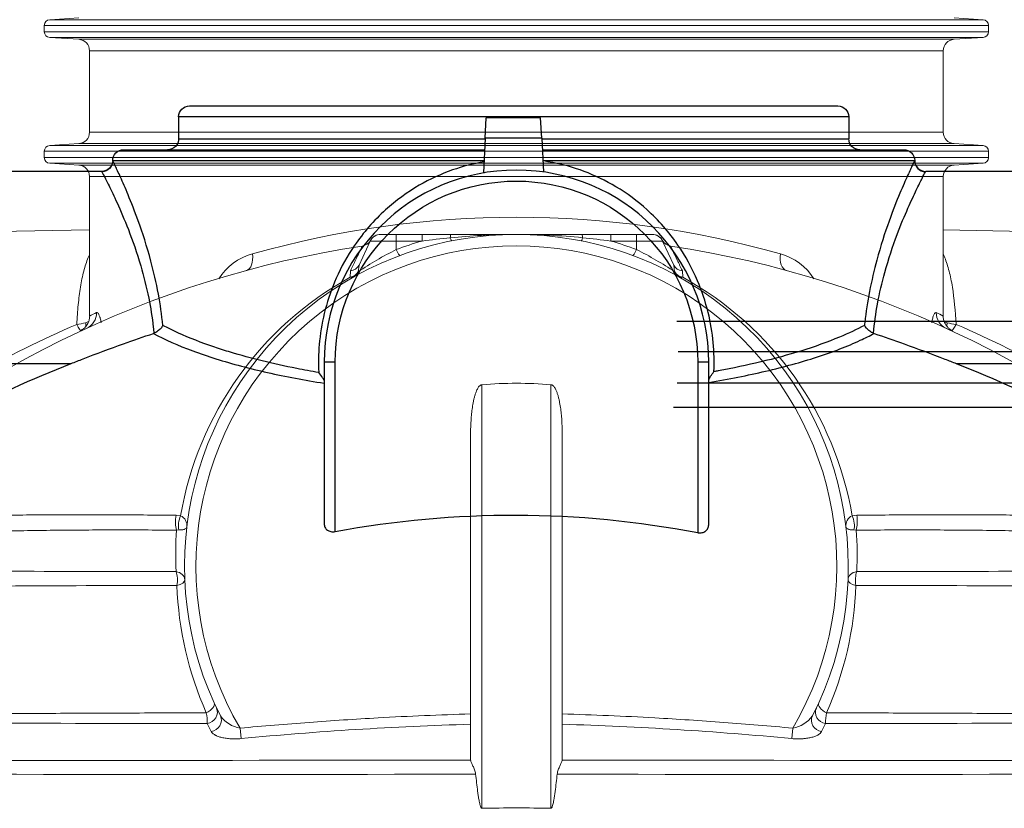
# Model space of a CAD drawing. Units: millimetres. Extents: x 2340 to 17134, y 2860 to 14550.
# Drawn here: x 14055 to 14916, y 11254 to 11944 of the extents above; entities that cross this region are included whole.
import ezdxf

# ---------------------------------------------------------------- set-up
doc = ezdxf.new("R2010")
doc.units = ezdxf.units.MM
for name, color, linetype, lineweight in [('_AIR-MEMBRANE-DIFFUSER', 40, 'Continuous', 30), ('_AIR-SLUDGE', 3, 'Continuous', 30), ('_AIR-TREATED-WATER', 5, 'Continuous', 30), ('_AIR-WASTEWATER', 1, 'Continuous', 30), ('TANK', 84, 'Continuous', 5)]:
    doc.layers.add(name, color=color, linetype=linetype, lineweight=lineweight)

# ---------------------------------------------------------------- blocks, each defined once
blk = doc.blocks.new('$ECO-TJ10000_FRONT-BACK')
at = {"color": 0}
for p, q in [((-283.2, 2360.84), (0, 2360.84)), ((0, 2360.84), (283.2, 2360.84)), ((0, 2351.24), (-292.8, 2351.24)), ((-292.8, 2351.24), (-292.8, 2332.04)), ((-24.86, 2332.55), (-24.01, 2350.32)), ((23.57, 2350.32), (-24.01, 2350.32)), ((292.8, 2351.24), (0, 2351.24)), ((24.45, 2332.55), (23.57, 2350.32)), ((292.8, 2351.24), (292.8, 2332.04)), ((-292.8, 2332.04), (-24.88, 2332.04)), ((-24.86, 2332.55), (-26.3, 2302.32)), ((24.45, 2332.55), (-24.86, 2332.55)), ((24.45, 2332.55), (25.91, 2302.98)), ((24.47, 2332.04), (292.8, 2332.04)), ((-340.8, 2322.44), (-25.34, 2322.44)), ((24.95, 2322.44), (340.8, 2322.44)), ((-25.8, 2312.84), (-350.27, 2312.84)), ((350.27, 2312.84), (25.42, 2312.84)), ((-360, 2303.52), (-581.61, 2303.52)), ((-26.3, 2302.32), (-26.31, 2302.17)), ((-25.43, 2302.32), (-26.3, 2302.32)), ((583.04, 2303.52), (360, 2303.52)), ((-581.61, 2135.52), (-386.73, 2135.52)), ((-165.62, 2136.64), (-165.62, 1995.55)), ((-156.02, 2136.64), (-165.62, 2136.64)), ((-156.02, 1988.55), (-156.02, 2136.64)), ((170.38, 2136.64), (160.78, 2136.64)), ((160.78, 2136.64), (160.78, 1987.64)), ((170.38, 1994.6), (170.38, 2136.64)), ((386.73, 2135.52), (583.04, 2135.52))]:
    blk.add_line(p, q, dxfattribs=at)
at = {"color": 0, "extrusion": (2.24402e-16, 0, -1)}
for centre, radius, start, end in [((283.2, 2351.24), 9.6, 0, 90), ((-283.2, 2351.24), 9.6, 90, 180), ((302.4, 2332.04), 9.6, 180, 270), ((-302.4, 2332.04), 9.6, 270, 0), ((-2.38, 2136.64), 158.4, 0, 180), ((0, 1153.07), 849.92, 79.42239, 100.90459)]:
    blk.add_arc(centre, radius, start, end, dxfattribs=at)
at = {"color": 0, "extrusion": (2.24402e-16, 3.85186e-34, -1)}
for centre, start, end in [((340.8, 2312.84), 0.82712, 90), ((360, 2313.12), 180.82712, 270)]:
    blk.add_arc(centre, 9.6, start, end, dxfattribs=at)
at = {"color": 0, "extrusion": (2.24402e-16, -4.48416e-44, -1)}
blk.add_arc((-340.8, 2312.84), 9.6, 90, 179.17288, dxfattribs=at)
at = {"color": 0}
for centre, radius, start, end in [((360, 2313.12), 9.6, 180.82712, 270), ((2.38, 2136.64), 168, 0, 180)]:
    blk.add_arc(centre, radius, start, end, dxfattribs=at)
at = {"color": 0, "extrusion": (2.24402e-16, 7.11207e-30, -1)}
blk.add_arc((0, 1153.07), 1055.83, 56.57388, 68.51322, dxfattribs=at)
at = {"color": 0, "extrusion": (2.24402e-16, 4.47432e-30, -1)}
blk.add_arc((0, 1153.07), 1055.83, 111.48678, 123.51879, dxfattribs=at)
at = {"color": 0, "extrusion": (2.256e-16, -3.47516e-19, -1)}
blk.add_ellipse((-359.86, 2312.84), major_axis=(-8.61, -4.24), ratio=0.998062, start_param=-2.682992, end_param=-1.113734, dxfattribs=at)
at = {"color": 0}
blk.add_ellipse((359.86, 2312.84), major_axis=(8.61, -4.24), ratio=0.998062, start_param=-2.682992, end_param=-1.113734, dxfattribs=at)
for points in [[(-350.27, 2312.84), (-350.36, 2312.93), (-350.4, 2312.98), (-350.4, 2312.98)], [(-360, 2303.52), (-360, 2303.52), (-359.95, 2303.43), (-359.86, 2303.26)], [(-314.84, 2161.81), (-314.69, 2161.86), (-314.54, 2161.91), (-314.39, 2161.97)], [(314.39, 2161.97), (314.54, 2161.91), (314.69, 2161.86), (314.84, 2161.81)]]:
    blk.add_open_spline(points, degree=3, dxfattribs=at)
for points, knots in [([(-306.51, 2168.86), (-307.48, 2178.18), (-308.82, 2187.32), (-310.45, 2196.15), (-312.32, 2206.23), (-314.56, 2215.9), (-317.01, 2225.05), (-320.46, 2237.95), (-324.32, 2249.81), (-328.13, 2260.37), (-331.16, 2268.78), (-334.15, 2276.37), (-336.9, 2282.99), (-339.35, 2288.91), (-341.61, 2294.06), (-343.53, 2298.34), (-345.4, 2302.5), (-346.95, 2305.84), (-348.1, 2308.28), (-349.13, 2310.47), (-349.83, 2311.94), (-350.17, 2312.64), (-350.21, 2312.72), (-350.24, 2312.78), (-350.27, 2312.84)], [58.919944, 58.919944, 58.919944, 58.919944, 88.739884, 88.739884, 88.739884, 122.766715, 122.766715, 122.766715, 170.749739, 170.749739, 170.749739, 208.95165, 208.95165, 208.95165, 243.047413, 243.047413, 243.047413, 276.105918, 276.105918, 276.105918, 305.881267, 305.881267, 305.881267, 309.164422, 309.164422, 309.164422, 309.164422]), ([(-25.85, 2311.86), (-35.25, 2310.27), (-44.51, 2307.87), (-53.46, 2304.74), (-63.57, 2301.19), (-73.3, 2296.71), (-82.51, 2291.38), (-93.07, 2285.27), (-102.93, 2278.06), (-111.94, 2269.91), (-122.21, 2260.61), (-131.38, 2250.09), (-139.25, 2238.56), (-145.34, 2229.62), (-150.66, 2220.07), (-155.09, 2210.03), (-158.98, 2201.23), (-162.19, 2192.06), (-164.65, 2182.62), (-166.97, 2173.74), (-168.62, 2164.63), (-169.58, 2155.42), (-170.44, 2147.03), (-170.73, 2138.56), (-170.43, 2130.13), (-170.4, 2129.29), (-170.36, 2128.46), (-170.32, 2127.62)], [351.231797, 351.231797, 351.231797, 351.231797, 381.931816, 381.931816, 381.931816, 416.591917, 416.591917, 416.591917, 456.349439, 456.349439, 456.349439, 501.692503, 501.692503, 501.692503, 536.849282, 536.849282, 536.849282, 567.664752, 567.664752, 567.664752, 596.667394, 596.667394, 596.667394, 623.055122, 623.055122, 623.055122, 625.670037, 625.670037, 625.670037, 625.670037]), ([(175, 2128.44), (175.38, 2136.89), (175.17, 2145.37), (174.38, 2153.78), (173.54, 2162.69), (172.04, 2171.51), (169.92, 2180.13), (167.57, 2189.69), (164.46, 2198.99), (160.65, 2207.92), (155.95, 2218.93), (150.2, 2229.38), (143.52, 2239.09), (135.72, 2250.44), (126.66, 2260.79), (116.52, 2269.96), (108.15, 2277.53), (99.05, 2284.28), (89.34, 2290.09), (80.5, 2295.38), (71.16, 2299.89), (61.44, 2303.53), (52.58, 2306.84), (43.42, 2309.42), (34.06, 2311.22), (31.2, 2311.77), (28.32, 2312.24), (25.43, 2312.64)], [16.553443, 16.553443, 16.553443, 16.553443, 42.983343, 42.983343, 42.983343, 71.007386, 71.007386, 71.007386, 102.107069, 102.107069, 102.107069, 140.488204, 140.488204, 140.488204, 185.335225, 185.335225, 185.335225, 222.352217, 222.352217, 222.352217, 256.024151, 256.024151, 256.024151, 286.704591, 286.704591, 286.704591, 296.095652, 296.095652, 296.095652, 296.095652]), ([(350.27, 2312.84), (350.01, 2312.31), (349.39, 2311.02), (348.43, 2308.99), (347.4, 2306.79), (345.97, 2303.73), (344.23, 2299.88), (342.31, 2295.63), (340.01, 2290.43), (337.48, 2284.38), (334.52, 2277.31), (331.26, 2269.09), (327.95, 2259.9), (324.29, 2249.71), (320.59, 2238.32), (317.25, 2225.97), (314.9, 2217.27), (312.73, 2208.08), (310.9, 2198.52), (309.21, 2189.74), (307.81, 2180.64), (306.78, 2171.35), (306.69, 2170.52), (306.6, 2169.69), (306.51, 2168.86)], [329.07184, 329.07184, 329.07184, 329.07184, 358.776228, 358.776228, 358.776228, 391.000401, 391.000401, 391.000401, 426.59652, 426.59652, 426.59652, 468.209027, 468.209027, 468.209027, 514.329676, 514.329676, 514.329676, 546.823076, 546.823076, 546.823076, 576.660111, 576.660111, 576.660111, 579.316477, 579.316477, 579.316477, 579.316477]), ([(350.4, 2312.98), (350.4, 2312.98), (350.4, 2312.98), (350.4, 2312.98), (350.35, 2312.93), (350.27, 2312.84)], [10.338146, 10.338146, 10.338146, 10.338146, 10.536486, 10.536486, 20.676291, 20.676291, 20.676291, 20.676291]), ([(-359.86, 2303.26), (-359.6, 2302.75), (-358.96, 2301.52), (-357.97, 2299.59), (-356.89, 2297.49), (-355.41, 2294.57), (-353.61, 2290.89), (-351.61, 2286.83), (-349.22, 2281.85), (-346.6, 2276.06), (-343.53, 2269.28), (-340.14, 2261.4), (-336.71, 2252.59), (-333.01, 2243.05), (-329.26, 2232.42), (-325.89, 2220.9), (-323.28, 2211.97), (-320.88, 2202.5), (-318.91, 2192.62), (-317.26, 2184.38), (-315.9, 2175.86), (-314.93, 2167.17), (-314.73, 2165.44), (-314.55, 2163.71), (-314.39, 2161.97)], [-309.164422, -309.164422, -309.164422, -309.164422, -279.330339, -279.330339, -279.330339, -246.922112, -246.922112, -246.922112, -211.073233, -211.073233, -211.073233, -169.09658, -169.09658, -169.09658, -123.67251, -123.67251, -123.67251, -88.439181, -88.439181, -88.439181, -59.04552, -59.04552, -59.04552, -53.205852, -53.205852, -53.205852, -53.205852]), ([(314.39, 2161.97), (315.21, 2170.66), (316.41, 2179.2), (317.92, 2187.48), (319.68, 2197.08), (321.84, 2206.33), (324.25, 2215.1), (327.54, 2227.1), (331.28, 2238.21), (335.05, 2248.23), (338.27, 2256.81), (341.51, 2264.59), (344.53, 2271.42), (347.19, 2277.46), (349.67, 2282.76), (351.82, 2287.22), (353.78, 2291.29), (355.47, 2294.66), (356.78, 2297.25), (358.01, 2299.69), (358.92, 2301.44), (359.45, 2302.46), (359.63, 2302.81), (359.77, 2303.08), (359.86, 2303.26)], [-585.030577, -585.030577, -585.030577, -585.030577, -555.866604, -555.866604, -555.866604, -522.090348, -522.090348, -522.090348, -475.94044, -475.94044, -475.94044, -436.411901, -436.411901, -436.411901, -401.462679, -401.462679, -401.462679, -369.563931, -369.563931, -369.563931, -339.522964, -339.522964, -339.522964, -329.07184, -329.07184, -329.07184, -329.07184]), ([(359.86, 2303.26), (359.95, 2303.43), (360, 2303.52), (360, 2303.52), (360, 2303.52), (360, 2303.52)], [-20.676291, -20.676291, -20.676291, -20.676291, -10.536486, -10.536486, -10.338146, -10.338146, -10.338146, -10.338146]), ([(-306.51, 2168.86), (-306.52, 2168.86), (-306.52, 2168.86), (-306.98, 2167.92), (-307.63, 2166.98), (-309.2, 2165.24), (-310.12, 2164.43), (-312.15, 2163.02), (-313.24, 2162.43), (-314.39, 2161.97)], [-0.005222, -0.005222, -0.005222, -0.005222, 0, 0, 4.196101, 4.196101, 8.253656, 8.253656, 12.131583, 12.131583, 12.131583, 12.131583]), ([(-170.32, 2127.62), (-176.86, 2128.74), (-183.26, 2129.93), (-189.54, 2131.17), (-200, 2133.24), (-210.08, 2135.47), (-219.73, 2137.84), (-229.37, 2140.21), (-238.59, 2142.73), (-247.33, 2145.36), (-252.11, 2146.81), (-256.75, 2148.29), (-261.24, 2149.81), (-272.82, 2153.72), (-283.41, 2157.85), (-292.9, 2162.16), (-297.72, 2164.35), (-302.26, 2166.59), (-306.51, 2168.86)], [-2505.546607, -2505.546607, -2505.546607, -2505.546607, -2481.290398, -2481.290398, -2481.290398, -2440.840229, -2440.840229, -2440.840229, -2400.390061, -2400.390061, -2400.390061, -2378.248342, -2378.248342, -2378.248342, -2321.129979, -2321.129979, -2321.129979, -2292.087348, -2292.087348, -2292.087348, -2292.087348]), ([(306.51, 2168.86), (299.91, 2165.33), (292.59, 2161.89), (284.61, 2158.56), (274.4, 2154.31), (263.09, 2150.24), (250.79, 2146.43), (239.89, 2143.04), (228.21, 2139.85), (215.84, 2136.9), (204.06, 2134.08), (191.66, 2131.47), (178.73, 2129.11), (177.49, 2128.88), (176.25, 2128.66), (175, 2128.44)], [-2503.305065, -2503.305065, -2503.305065, -2503.305065, -2458.157279, -2458.157279, -2458.157279, -2400.390563, -2400.390563, -2400.390563, -2349.158349, -2349.158349, -2349.158349, -2300.346525, -2300.346525, -2300.346525, -2295.662778, -2295.662778, -2295.662778, -2295.662778]), ([(314.39, 2161.97), (313.25, 2162.43), (312.16, 2163.02), (310.13, 2164.43), (309.2, 2165.24), (307.62, 2166.99), (306.98, 2167.92), (306.52, 2168.86), (306.52, 2168.86), (306.51, 2168.86)], [-12.131855, -12.131855, -12.131855, -12.131855, -8.263319, -8.263319, -4.185686, -4.185686, 0, 0, 0.005223, 0.005223, 0.005223, 0.005223]), ([(-386.73, 2135.52), (-383.26, 2136.89), (-379.79, 2138.24), (-364.45, 2144.16), (-352.64, 2148.55), (-332.17, 2155.88), (-323.45, 2158.91), (-314.84, 2161.81)], [212.14174, 212.14174, 212.14174, 212.14174, 222.982665, 222.982665, 260.146443, 260.146443, 288.236386, 288.236386, 288.236386, 288.236386]), ([(-314.84, 2161.81), (-304.94, 2156.48), (-293.39, 2151.35), (-280.32, 2146.5), (-267.58, 2141.78), (-253.41, 2137.34), (-237.98, 2133.25), (-223.27, 2129.35), (-207.42, 2125.78), (-190.63, 2122.61), (-182.51, 2121.07), (-174.16, 2119.63), (-165.62, 2118.28)], [2286.351744, 2286.351744, 2286.351744, 2286.351744, 2354.578967, 2354.578967, 2354.578967, 2421.056433, 2421.056433, 2421.056433, 2484.426797, 2484.426797, 2484.426797, 2515.101911, 2515.101911, 2515.101911, 2515.101911]), ([(170.38, 2119.05), (187.9, 2121.91), (204.57, 2125.19), (220.17, 2128.82), (236.2, 2132.56), (251.09, 2136.67), (264.67, 2141.08), (278.91, 2145.7), (291.7, 2150.65), (302.86, 2155.83), (307.09, 2157.79), (311.08, 2159.78), (314.84, 2161.81)], [2286.02221, 2286.02221, 2286.02221, 2286.02221, 2349.48933, 2349.48933, 2349.48933, 2414.714755, 2414.714755, 2414.714755, 2483.143857, 2483.143857, 2483.143857, 2509.040883, 2509.040883, 2509.040883, 2509.040883]), ([(314.84, 2161.81), (323.51, 2158.89), (332.3, 2155.84), (352.9, 2148.46), (364.77, 2144.04), (380.04, 2138.14), (383.39, 2136.84), (386.73, 2135.52)], [9.074136, 9.074136, 9.074136, 9.074136, 37.370809, 37.370809, 74.741617, 74.741617, 85.185558, 85.185558, 85.185558, 85.185558]), ([(-165.62, 2120.61), (-165.98, 2121.31), (-166.43, 2122.08), (-167.91, 2124.41), (-169.06, 2126.02), (-170.32, 2127.62), (-170.32, 2127.62), (-170.32, 2127.62)], [2.332394, 2.332394, 2.332394, 2.332394, 5.476224, 5.476224, 11.200559, 11.200559, 11.206565, 11.206565, 11.206565, 11.206565]), ([(170.38, 2121.37), (170.85, 2122.31), (171.44, 2123.33), (172.95, 2125.68), (173.93, 2127.06), (175, 2128.43), (175, 2128.44), (175, 2128.44)], [0.833165, 0.833165, 0.833165, 0.833165, 5.333583, 5.333583, 11.057254, 11.057254, 11.064253, 11.064253, 11.064253, 11.064253]), ([(-165.62, 1995.55), (-165.62, 1995.49), (-165.62, 1995.42), (-165.6, 1994.86), (-165.54, 1994.36), (-165.31, 1993.35), (-165.14, 1992.85), (-164.67, 1991.89), (-164.38, 1991.43), (-163.67, 1990.58), (-163.26, 1990.2), (-162.81, 1989.86), (-162.41, 1989.57), (-161.95, 1989.3), (-160.93, 1988.85), (-160.37, 1988.67), (-159.18, 1988.43), (-158.55, 1988.37), (-157.28, 1988.37), (-156.64, 1988.43), (-156.02, 1988.55)], [-9.427869, -9.427869, -9.427869, -9.427869, -9.126335, -9.126335, -6.844751, -6.844751, -4.563167, -4.563167, -2.281584, -2.281584, 0, 0, 0, 1.977263, 1.977263, 3.954526, 3.954526, 5.93179, 5.93179, 7.909053, 7.909053, 7.909053, 7.909053]), ([(160.78, 1987.64), (160.86, 1987.63), (160.94, 1987.61), (161.62, 1987.5), (162.24, 1987.45), (163.47, 1987.46), (164.07, 1987.53), (165.22, 1987.77), (165.76, 1987.94), (166.74, 1988.38), (167.19, 1988.64), (167.57, 1988.92), (168.03, 1989.26), (168.44, 1989.64), (169.14, 1990.48), (169.44, 1990.94), (169.9, 1991.9), (170.08, 1992.4), (170.31, 1993.4), (170.37, 1993.91), (170.38, 1994.46), (170.38, 1994.53), (170.38, 1994.6)], [-7.894286, -7.894286, -7.894286, -7.894286, -7.648385, -7.648385, -5.736289, -5.736289, -3.824192, -3.824192, -1.912096, -1.912096, 0, 0, 0, 2.27808, 2.27808, 4.55616, 4.55616, 6.83424, 6.83424, 9.11232, 9.11232, 9.423824, 9.423824, 9.423824, 9.423824])]:
    blk.add_open_spline(points, degree=3, knots=knots, dxfattribs=at)
blk = doc.blocks.new('ECO-TR3500_FRONT-BACK')
at = {"linetype": 'Continuous'}
for p, q in [((7582.27, 7512.58), (7556.83, 7510.99)), ((7556.83, 7510.99), (8372.46, 7510.99)), ((8372.46, 7510.99), (8347.02, 7512.58)), ((8377.14, 7506), (7552.14, 7506)), ((7552.14, 7506), (7552.14, 7500.4)), ((8377.14, 7500.4), (8377.14, 7506)), ((7552.14, 7500.4), (8377.14, 7500.4)), ((8372.46, 7495.41), (7556.83, 7495.41)), ((7556.83, 7495.41), (7582.27, 7493.82)), ((7582.27, 7493.82), (8347.02, 7493.82)), ((8347.02, 7493.82), (8372.46, 7495.41)), ((8337.64, 7483.83), (7591.64, 7483.83)), ((7591.64, 7483.83), (7591.64, 7412.56)), ((8337.64, 7412.56), (8337.64, 7483.83)), ((7591.64, 7412.56), (8337.64, 7412.56)), ((7582.27, 7402.58), (7556.83, 7400.99)), ((7556.83, 7400.99), (8372.46, 7400.99)), ((8347.02, 7402.58), (7582.27, 7402.58)), ((8372.46, 7400.99), (8347.02, 7402.58)), ((8377.14, 7396), (7552.14, 7396)), ((7552.14, 7396), (7552.14, 7390.4)), ((7552.14, 7390.4), (8377.14, 7390.4)), ((8377.14, 7390.4), (8377.14, 7396)), ((8372.46, 7385.41), (7556.83, 7385.41)), ((7556.83, 7385.41), (7582.27, 7383.82)), ((7582.27, 7383.82), (8347.02, 7383.82)), ((8347.02, 7383.82), (8372.46, 7385.41)), ((8337.64, 7373.83), (7591.64, 7373.83)), ((7591.64, 7373.83), (7591.64, 7251.98)), ((8337.64, 7251.99), (8337.64, 7373.83)), ((7591.64, 7327.16), (7374.47, 7323.37)), ((7846.01, 7323.2), (7859.64, 7323.2)), ((7859.64, 7323.2), (7882.21, 7323.2)), ((7859.64, 7323.2), (7859.64, 7317.42)), ((7882.21, 7323.2), (7907.6, 7323.2)), ((7882.21, 7323.2), (7882.21, 7317.42)), ((7907.6, 7323.2), (7964.64, 7323.2)), ((7964.64, 7323.2), (8021.68, 7323.2)), ((8021.68, 7323.2), (8047.08, 7323.2)), ((8047.08, 7323.2), (8069.64, 7323.2)), ((8047.08, 7323.2), (8047.08, 7317.42)), ((8069.64, 7323.2), (8083.27, 7323.2)), ((8069.64, 7323.2), (8069.64, 7317.42)), ((8554.82, 7323.37), (8337.64, 7327.16)), ((7827.16, 7296.43), (7836.95, 7317.42)), ((7859.64, 7317.42), (7836.95, 7317.42)), ((7859.64, 7310), (7859.64, 7317.42)), ((7882.21, 7317.42), (7859.64, 7317.42)), ((8069.64, 7317.42), (8047.08, 7317.42)), ((8069.64, 7310), (8069.64, 7317.42)), ((8092.34, 7317.42), (8069.64, 7317.42)), ((8102.13, 7296.43), (8092.34, 7317.42)), ((7827.16, 7296.43), (7826.36, 7290.58)), ((8102.92, 7290.58), (8102.13, 7296.43)), ((7819.33, 7285.71), (7819.64, 7291.41)), ((8109.64, 7291.41), (8109.96, 7285.71)), ((7934.44, 7191.8), (7934.44, 6821.38)), ((7994.84, 7191.8), (7994.84, 6821.38)), ((7924.64, 7149.7), (7924.64, 6863.85)), ((8004.64, 7149.7), (8004.64, 6863.85)), ((7667.31, 7077.6), (7671.23, 7077.2)), ((8258.06, 7077.2), (8261.98, 7077.6)), ((7669.68, 7064.78), (7667.71, 7064.62)), ((8261.58, 7064.62), (8259.61, 7064.78)), ((7724.02, 6882.34), (7723.17, 6891.46)), ((8205.27, 6882.34), (8206.12, 6891.46)), ((8234.73, 6895.6), (8231.29, 6888.48)), ((7924.69, 6863.33), (7924.64, 6863.85)), ((8004.64, 6863.85), (8004.6, 6863.33))]:
    blk.add_line(p, q, dxfattribs=at)
for centre, radius, start, end in [((7557.14, 7506), 5, 93.57633, 180), ((8372.14, 7506), 5, 0, 86.42367), ((7557.14, 7500.4), 5, 180, 266.42367), ((7581.64, 7483.83), 10, 0, 86.42367), ((8347.64, 7483.83), 10, 93.57633, 180), ((8372.14, 7500.4), 5, 273.57633, 0), ((7581.64, 7412.56), 10, 273.57633, 0), ((8347.64, 7412.56), 10, 180, 266.42367), ((7557.14, 7396), 5, 93.57633, 180), ((8372.14, 7396), 5, 0, 86.42367), ((7557.14, 7390.4), 5, 180, 266.42367), ((8372.14, 7390.4), 5, 273.57633, 0), ((7581.64, 7373.83), 10, 0, 86.42367), ((8347.64, 7373.83), 10, 93.57633, 180), ((7964.64, 6491.4), 846.8, 74.18738, 105.81262), ((7964.64, 7033.2), 290, 333.1311, 206.8689), ((7846.01, 7313.2), 10, 90, 155), ((7845.96, 7313.2), 10, 90, 150.79806), ((7964.35, 6748.97), 574.22, 90.29713, 95.7478), ((7964.64, 6423.2), 900, 90, 90.14881), ((7964.97, 6749.46), 573.74, 84.24976, 90.03222), ((8083.27, 7313.2), 10, 25, 90), ((8083.33, 7313.2), 10, 29.20194, 90), ((7964.64, 6423.2), 900, 98.60443, 133.91651), ((7964.64, 7033.2), 280, 329.58854, 210.41146), ((7828.5, 7322.96), 10, 278.60443, 330.79806), ((7964.64, 7028.97), 300, 105.94875, 110.48732), ((7971.31, 6663.89), 659.58, 95.60919, 97.76318), ((7957.98, 6663.89), 659.58, 82.23682, 84.39081), ((7964.64, 7028.97), 300, 69.51268, 74.05125), ((8100.79, 7322.96), 10, 209.20194, 261.39557), ((7964.64, 6423.2), 900, 46.08349, 81.39557), ((7747.56, 7257.19), 50.84, 105.5937, 147.73513), ((8005.97, 7021.03), 323.9, 116.85692, 123.67697), ((7923.16, 7020.76), 324.21, 56.3263, 63.13981), ((8181.73, 7257.2), 50.83, 32.44834, 74.41002), ((7961.98, 7027.54), 294.96, 118.92271, 170.30875), ((7967.27, 7027.52), 295, 9.69471, 61.07384), ((7970, 6475.03), 864.07, 115.51673, 115.96829), ((7959.29, 6475.03), 864.07, 64.03171, 64.48325), ((7954.19, 6379.68), 942.16, 113.37243, 119.43783), ((7574, 7300.37), 56.2, 276.56676, 284.61515), ((8355.28, 7300.37), 56.2, 255.38485, 263.43324), ((7975.1, 6379.68), 942.16, 60.56217, 66.62757), ((7667.47, 7068.7), 9.29, 351.62272, 66.12063), ((8261.82, 7068.7), 9.29, 113.87937, 188.37728), ((7966.78, 7042.58), 299.88, 175.78614, 182.71699), ((7962.72, 7042.58), 299.66, 357.28052, 4.21635), ((7854.29, 132359.07), 125330.84, 269.7849408, 269.9144873), ((8075, 132358.32), 125330.1, 270.085512, 270.2150592), ((7698.37, -22087.68), 29103.99, 90.059754, 90.615203), ((7967.28, 7026.61), 299.44, 181.97252, 203.97348), ((7962.18, 7026.57), 299.27, 336.02008, 358.03391), ((8230.92, -22087.24), 29103.56, 89.384799, 89.940251), ((7642.12, 6895.38), 52.43, 0.23824, 10.50242), ((7728.3, 6918.96), 27.98, 216.982, 259.43189), ((8201.12, 6918.74), 27.74, 280.37733, 323.20878), ((8288.91, 6895.22), 54.17, 169.66324, 179.5961), ((7687.11, 76912.07), 70016.47, 269.6710576, 270.0060924), ((7963.07, 7021.09), 296.39, 205.04818, 206.57689), ((8014.22, 3844.53), 3051.65, 91.68237, 95.45688), ((7915.21, 3846.99), 3049.18, 84.54129, 88.31886), ((8251.81, 73497.31), 66601.71, 269.9853138, 270.3375261), ((7821.07, -150309.11), 157172.48, 89.9622273, 90.2319433), ((8108.15, -150351.36), 157214.73, 89.7680927, 90.0377362), ((7692.17, 81956.96), 75106.04, 269.6045085, 270.1806779), ((8229.84, 85838.33), 78987.36, 269.8334783, 270.3813353), ((7964.64, 5523.53), 1298.2, 88.66701, 91.33299)]:
    blk.add_arc(centre, radius, start, end, dxfattribs=at)
for centre, major_axis, ratio, start_param, end_param in [((7907.6, 7313.2), (0, -10), 0.10919, 3.141593, 3.92103), ((8021.68, 7313.2), (0, 10), 0.10919, 5.503748, 6.283185), ((7906.07, 7327.42), (-1.95, 9.81), 0.090671, 2.363999, 3.141593), ((8023.22, 7327.42), (1.95, 9.81), 0.090671, 3.141593, 3.919186), ((7724.62, 7306.16), (-3.93, 14.47), 0.604974, 3.141593, 4.549391), ((7859.64, 7314.22), (-3.5, 9.37), 0.161077, 1.97783, 3.141593), ((8069.64, 7314.22), (3.5, 9.37), 0.161077, 3.141593, 4.305355), ((8204.67, 7306.16), (-3.93, -14.47), 0.604974, 4.875387, 6.283185), ((7818.1, 7300.66), (9.06, -4.23), 0.912187, 5.272064, 6.283185), ((8111.19, 7300.66), (9.06, 4.23), 0.912187, 3.141593, 4.152714), ((7817.8, 7294.8), (9.39, 3.44), 0.919205, 4.543097, 5.43214), ((7817.8, 7294.8), (-4.89, 8.72), 0.876853, 3.141593, 3.80515), ((8111.49, 7294.8), (4.89, 8.72), 0.876853, 2.478036, 3.141593), ((8111.49, 7294.8), (-9.39, 3.44), 0.919205, 0.851045, 1.740088), ((7817.8, 7294.8), (4.89, -8.72), 0.625681, 5.762382, 6.283185), ((8111.49, 7294.8), (4.89, 8.72), 0.625681, 3.141593, 3.662396), ((7583.02, 7254.82), (-6.26, 13.63), 0.980195, 3.141593, 4.289703), ((8346.26, 7254.82), (-6.26, -13.63), 0.980195, 5.135076, 6.283185), ((7580.26, 7248.03), (4.22, -9.06), 0.139423, 5.042686, 6.283185), ((7582.88, 7249.25), (-4.2, 9.08), 0.403276, 3.759137, 4.166838), ((8346.41, 7249.25), (-4.2, -9.08), 0.403276, 5.25794, 5.71301), ((8349.03, 7248.03), (4.22, 9.06), 0.139423, 3.141593, 4.382092), ((7669.82, 7072.07), (0.09, 10), 0.306856, 0.988133, 2.414789), ((7673.7, 7071.69), (1.91, 9.82), 0.400382, 1.054544, 2.426747), ((8255.58, 7071.69), (-1.91, 9.82), 0.400382, 3.856439, 5.228642), ((8259.47, 7072.07), (-0.09, 10), 0.306856, 3.868396, 5.295052), ((7664.9, 7020.9), (-9.99, -0.41), 0.763781, 3.141593, 4.444638), ((7664.9, 7020.9), (0, 10), 0.351952, 4.234523, 5.555657), ((7664.9, 7020.9), (9.99, 0.41), 0.494083, 5.010123, 6.283185), ((8264.39, 7020.9), (9.99, -0.41), 0.494083, 3.141593, 4.414655), ((8264.39, 7020.9), (-9.99, 0.41), 0.763781, 4.98014, 6.283185), ((8264.39, 7020.9), (0, -10), 0.351952, 3.869121, 5.190255), ((7691.37, 6909.41), (-9.11, -4.13), 0.502383, 1.595933, 3.141593), ((7693.54, 6904.74), (9.04, 4.28), 0.910726, 4.408087, 6.283185), ((8235.75, 6904.74), (9.04, -4.28), 0.910726, 3.141593, 5.016691), ((8237.91, 6909.41), (-9.11, 4.13), 0.502383, 0, 1.545659), ((7697.03, 6897.61), (-8.92, -4.52), 0.907963, 1.238106, 3.141593), ((8232.26, 6897.61), (8.92, -4.52), 0.907963, 3.141593, 5.045079)]:
    blk.add_ellipse(centre, major_axis=major_axis, ratio=ratio, start_param=start_param, end_param=end_param, dxfattribs=at)
for points, knots in [([(7819.64, 7291.41), (7821.3, 7294.88), (7822.77, 7297.96), (7825.33, 7303.32), (7826.41, 7305.59), (7828.18, 7309.27), (7828.85, 7310.68), (7829.42, 7311.87), (7829.52, 7312.08), (7829.69, 7312.44), (7829.76, 7312.59), (7829.94, 7312.95), (7829.99, 7313.07), (7829.99, 7313.07)], [0, 0, 0, 0, 0.25, 0.25, 0.5, 0.5, 0.75, 0.75, 0.8125, 0.8125, 0.875, 0.875, 1, 1, 1, 1]), ([(8099.29, 7313.07), (8099.29, 7313.07), (8099.52, 7312.59), (8100.42, 7310.71), (8101.09, 7309.32), (8102.84, 7305.66), (8103.92, 7303.39), (8105.53, 7300.02), (8105.87, 7299.32), (8106.56, 7297.87), (8106.92, 7297.12), (8108.03, 7294.79), (8108.82, 7293.14), (8109.64, 7291.41)], [0, 0, 0, 0, 0.25, 0.25, 0.5, 0.5, 0.75, 0.75, 0.8125, 0.8125, 0.875, 0.875, 1, 1, 1, 1]), ([(7580.43, 7244.53), (7580.6, 7247.48), (7580.79, 7250.38), (7581.22, 7256.08), (7581.46, 7258.89), (7582.26, 7267.09), (7582.91, 7272.27), (7584.49, 7282.07), (7585.42, 7286.7), (7587.67, 7295.38), (7588.96, 7299.32), (7590.8, 7303.77), (7591.18, 7304.64), (7591.57, 7305.47)], [0, 0, 0, 0, 0.03125, 0.03125, 0.0625, 0.0625, 0.125, 0.125, 0.1875, 0.1875, 0.25, 0.25, 0.2654977, 0.2654977, 0.2654977, 0.2654977]), ([(8337.69, 7305.55), (8338.1, 7304.67), (8338.5, 7303.76), (8340.36, 7299.23), (8341.64, 7295.29), (8343.86, 7286.73), (8344.8, 7282.09), (8347.2, 7267.19), (8348.19, 7256.32), (8348.86, 7244.53)], [0.7338245, 0.7338245, 0.7338245, 0.7338245, 0.75, 0.75, 0.8125, 0.8125, 0.875, 0.875, 1, 1, 1, 1]), ([(7597.78, 7254.82), (7598.12, 7254.98), (7598.46, 7254.91), (7598.91, 7254.52), (7599, 7254.43), (7599.18, 7254.21), (7599.28, 7254.09), (7599.55, 7253.68), (7599.72, 7253.35), (7600.08, 7252.58), (7600.25, 7252.14), (7600.51, 7251.4), (7600.59, 7251.14), (7600.76, 7250.6), (7600.84, 7250.31), (7601.24, 7248.84), (7601.53, 7247.5), (7601.79, 7246)], [0, 0, 0, 0, 0.25, 0.25, 0.3125, 0.3125, 0.375, 0.375, 0.5, 0.5, 0.625, 0.625, 0.6875, 0.6875, 0.75, 0.75, 1, 1, 1, 1]), ([(8327.49, 7245.99), (8327.76, 7247.5), (8328.05, 7248.84), (8328.53, 7250.61), (8328.7, 7251.16), (8329.04, 7252.14), (8329.21, 7252.58), (8329.56, 7253.35), (8329.74, 7253.68), (8330.01, 7254.09), (8330.11, 7254.21), (8330.29, 7254.43), (8330.38, 7254.52), (8330.82, 7254.91), (8331.17, 7254.98), (8331.51, 7254.82)], [0, 0, 0, 0, 0.25, 0.25, 0.375, 0.375, 0.5, 0.5, 0.625, 0.625, 0.6875, 0.6875, 0.75, 0.75, 1, 1, 1, 1]), ([(7591.8, 7251.98), (7591.73, 7250.82), (7591.59, 7248.84), (7590.5, 7245.88), (7589.05, 7243.48), (7587.5, 7241.69), (7586.16, 7240.54), (7585.26, 7239.9), (7584.62, 7239.5), (7584.13, 7239.22), (7583.9, 7239.1), (7583.85, 7239.08), (7583.86, 7239.08)], [0, 0, 0, 0, 0.0569575, 0.1148276, 0.1658538, 0.2097391, 0.2458114, 0.2733528, 0.3027779, 0.3486225, 0.4229006, 0.498671, 0.498671, 0.498671, 0.498671]), ([(8345.43, 7239.08), (8345.43, 7239.08), (8345.36, 7239.12), (8344.93, 7239.34), (8343.96, 7239.93), (8342.44, 7241.08), (8340.69, 7242.86), (8338.98, 7245.45), (8337.72, 7248.64), (8337.57, 7250.79), (8337.51, 7251.99)], [0.5753849, 0.5753849, 0.5753849, 0.5753849, 0.6660364, 0.733289, 0.7755739, 0.8045792, 0.8472194, 0.8940713, 0.9493938, 1, 1, 1, 1]), ([(7583.88, 7239.09), (7583.94, 7239.12), (7584.31, 7239.3), (7585.06, 7239.64), (7585.58, 7239.87)], [0.5440225, 0.5440225, 0.5440225, 0.5440225, 0.7454707, 1, 1, 1, 1]), ([(8346.17, 7238.33), (8345.94, 7238.43), (8345.35, 7238.71), (8343.36, 7239.64), (8341.9, 7240.31), (8340.01, 7241.18)], [0.5187192, 0.5187192, 0.5187192, 0.5187192, 0.75, 0.75, 1, 1, 1, 1]), ([(8342.49, 7240.42), (8342.84, 7240.26), (8344.01, 7239.75), (8344.95, 7239.31), (8345.36, 7239.11), (8345.41, 7239.09)], [0, 0, 0, 0, 0.0979805, 0.3853173, 0.5402724, 0.5402724, 0.5402724, 0.5402724]), ([(7994.84, 7191.8), (7984.8, 7192.65), (7974.72, 7193.07), (7954.56, 7193.07), (7944.49, 7192.65), (7934.44, 7191.8)], [0, 0, 0, 0, 0.5, 0.5, 1, 1, 1, 1]), ([(7934.44, 7191.8), (7934.33, 7191.79), (7934.21, 7191.77), (7933.97, 7191.72), (7933.86, 7191.68), (7933.53, 7191.56), (7933.32, 7191.45), (7932.72, 7191.06), (7932.37, 7190.73), (7931.74, 7190.03), (7931.47, 7189.65), (7930.95, 7188.85), (7930.72, 7188.44), (7930.07, 7187.19), (7929.7, 7186.34), (7929.03, 7184.59), (7928.73, 7183.71), (7928.19, 7181.92), (7927.95, 7181.01), (7927.5, 7179.19), (7927.29, 7178.28), (7926.73, 7175.54), (7926.41, 7173.71), (7925.87, 7170.04), (7925.65, 7168.21), (7925.27, 7164.52), (7925.12, 7162.67), (7924.76, 7157.13), (7924.64, 7153.42), (7924.64, 7149.7)], [0, 0, 0, 0, 0.007813, 0.007813, 0.015625, 0.015625, 0.03125, 0.03125, 0.0625, 0.0625, 0.09375, 0.09375, 0.125, 0.125, 0.1875, 0.1875, 0.25, 0.25, 0.3125, 0.3125, 0.375, 0.375, 0.5, 0.5, 0.625, 0.625, 0.75, 0.75, 1, 1, 1, 1]), ([(8004.64, 7149.7), (8004.64, 7153.42), (8004.53, 7157.14), (8004.17, 7162.71), (8004.01, 7164.56), (8003.63, 7168.26), (8003.41, 7170.12), (8002.86, 7173.8), (8002.54, 7175.64), (8001.97, 7178.37), (8001.77, 7179.28), (8001.32, 7181.09), (8001.07, 7181.99), (8000.53, 7183.78), (8000.23, 7184.66), (7999.56, 7186.4), (7999.19, 7187.26), (7998.54, 7188.49), (7998.31, 7188.89), (7997.8, 7189.67), (7997.52, 7190.05), (7997.05, 7190.58), (7996.89, 7190.74), (7996.54, 7191.05), (7996.35, 7191.2), (7995.96, 7191.45), (7995.75, 7191.56), (7995.31, 7191.73), (7995.08, 7191.78), (7994.84, 7191.8)], [0, 0, 0, 0, 0.25, 0.25, 0.375, 0.375, 0.5, 0.5, 0.625, 0.625, 0.6875, 0.6875, 0.75, 0.75, 0.8125, 0.8125, 0.875, 0.875, 0.90625, 0.90625, 0.9375, 0.9375, 0.953125, 0.953125, 0.96875, 0.96875, 0.984375, 0.984375, 1, 1, 1, 1]), ([(7340.4, 7071.51), (7340.07, 7071.19), (7339.98, 7070.91), (7340.33, 7070.51), (7340.77, 7070.38), (7342.79, 7070.18), (7345.07, 7070.29), (7349.61, 7070.6), (7351.31, 7070.73), (7355.07, 7071.03), (7357.12, 7071.19), (7363.65, 7071.71), (7368.54, 7072.08), (7379.22, 7072.81), (7385.02, 7073.19), (7397.41, 7073.92), (7404.03, 7074.27), (7424.64, 7075.27), (7439.47, 7075.85), (7462.98, 7076.56), (7471.05, 7076.78), (7487.52, 7077.16), (7495.88, 7077.32), (7521.3, 7077.74), (7538.7, 7077.92), (7574.26, 7078.11), (7592.41, 7078.12), (7629.38, 7077.97), (7648.19, 7077.82), (7667.31, 7077.6)], [0, 0, 0, 0, 0.03125, 0.03125, 0.0625, 0.0625, 0.125, 0.125, 0.15625, 0.15625, 0.1875, 0.1875, 0.25, 0.25, 0.3125, 0.3125, 0.375, 0.375, 0.5, 0.5, 0.5625, 0.5625, 0.625, 0.625, 0.75, 0.75, 0.875, 0.875, 1, 1, 1, 1]), ([(8261.98, 7077.6), (8281.09, 7077.82), (8299.91, 7077.97), (8336.88, 7078.12), (8355.03, 7078.11), (8390.58, 7077.92), (8407.99, 7077.74), (8433.41, 7077.32), (8441.77, 7077.16), (8458.24, 7076.78), (8466.3, 7076.56), (8489.82, 7075.85), (8504.65, 7075.27), (8525.26, 7074.27), (8531.87, 7073.92), (8544.27, 7073.19), (8550.07, 7072.81), (8560.75, 7072.08), (8565.64, 7071.71), (8572.17, 7071.19), (8574.21, 7071.03), (8577.97, 7070.73), (8579.68, 7070.6), (8584.22, 7070.29), (8586.5, 7070.18), (8588.52, 7070.38), (8588.95, 7070.51), (8589.31, 7070.91), (8589.22, 7071.19), (8588.89, 7071.51)], [0, 0, 0, 0, 0.125, 0.125, 0.25, 0.25, 0.375, 0.375, 0.4375, 0.4375, 0.5, 0.5, 0.625, 0.625, 0.6875, 0.6875, 0.75, 0.75, 0.8125, 0.8125, 0.84375, 0.84375, 0.875, 0.875, 0.9375, 0.9375, 0.96875, 0.96875, 1, 1, 1, 1]), ([(7667.71, 7064.62), (7648.68, 7064.76), (7629.94, 7064.82), (7593.12, 7064.77), (7575.04, 7064.67), (7539.63, 7064.27), (7522.29, 7063.97), (7496.96, 7063.38), (7488.63, 7063.15), (7472.22, 7062.64), (7464.18, 7062.36), (7440.74, 7061.44), (7425.96, 7060.73), (7405.4, 7059.52), (7398.81, 7059.09), (7386.45, 7058.21), (7380.66, 7057.77), (7370.02, 7056.89), (7365.15, 7056.45), (7358.65, 7055.84), (7356.61, 7055.64), (7352.88, 7055.28), (7351.18, 7055.12), (7347.32, 7054.78), (7345.42, 7054.63), (7344.09, 7054.61)], [0, 0, 0, 0, 0.125, 0.125, 0.25, 0.25, 0.375, 0.375, 0.4375, 0.4375, 0.5, 0.5, 0.625, 0.625, 0.6875, 0.6875, 0.75, 0.75, 0.8125, 0.8125, 0.84375, 0.84375, 0.875, 0.875, 0.9242379, 0.9242379, 0.9242379, 0.9242379]), ([(7676.66, 7067.35), (7676.66, 7067.31), (7676.65, 7067.27), (7676.63, 7067.19), (7676.62, 7067.15), (7676.59, 7067.04), (7676.56, 7066.96), (7676.46, 7066.73), (7676.36, 7066.59), (7675.98, 7066.16), (7675.62, 7065.89), (7674.87, 7065.52), (7674.58, 7065.41), (7673.92, 7065.2), (7673.54, 7065.1), (7672.9, 7064.98), (7672.67, 7064.94), (7672.17, 7064.88), (7671.9, 7064.85), (7671.34, 7064.8), (7671.04, 7064.79), (7670.4, 7064.77), (7670.05, 7064.77), (7669.68, 7064.78)], [0, 0, 0, 0, 0.03125, 0.03125, 0.0625, 0.0625, 0.125, 0.125, 0.25, 0.25, 0.5, 0.5, 0.625, 0.625, 0.75, 0.75, 0.8125, 0.8125, 0.875, 0.875, 0.9375, 0.9375, 1, 1, 1, 1]), ([(8259.61, 7064.78), (8259.23, 7064.77), (8258.89, 7064.77), (8258.25, 7064.79), (8257.95, 7064.8), (8257.38, 7064.85), (8257.12, 7064.88), (8256.62, 7064.94), (8256.39, 7064.98), (8255.74, 7065.1), (8255.37, 7065.2), (8254.71, 7065.41), (8254.42, 7065.52), (8253.67, 7065.89), (8253.31, 7066.16), (8252.93, 7066.59), (8252.83, 7066.73), (8252.73, 7066.96), (8252.7, 7067.04), (8252.66, 7067.15), (8252.65, 7067.19), (8252.64, 7067.27), (8252.63, 7067.31), (8252.63, 7067.35)], [0, 0, 0, 0, 0.0625, 0.0625, 0.125, 0.125, 0.1875, 0.1875, 0.25, 0.25, 0.375, 0.375, 0.5, 0.5, 0.75, 0.75, 0.875, 0.875, 0.9375, 0.9375, 0.96875, 0.96875, 1, 1, 1, 1]), ([(8585.2, 7054.61), (8583.89, 7054.63), (8582.01, 7054.78), (8576.66, 7055.25), (8572.85, 7055.63), (8564.19, 7056.45), (8559.33, 7056.89), (8548.68, 7057.76), (8542.9, 7058.21), (8530.54, 7059.08), (8523.94, 7059.51), (8503.39, 7060.72), (8488.6, 7061.44), (8465.16, 7062.36), (8457.12, 7062.64), (8440.71, 7063.15), (8432.38, 7063.37), (8407.04, 7063.97), (8389.7, 7064.27), (8354.27, 7064.67), (8336.18, 7064.77), (8299.36, 7064.82), (8280.62, 7064.76), (8261.58, 7064.62)], [0.076096, 0.076096, 0.076096, 0.076096, 0.125, 0.125, 0.1875, 0.1875, 0.25, 0.25, 0.3125, 0.3125, 0.375, 0.375, 0.5, 0.5, 0.5625, 0.5625, 0.625, 0.625, 0.75, 0.75, 0.875, 0.875, 1, 1, 1, 1]), ([(7294.56, 6902.69), (7294.87, 6902.71), (7295.27, 6902.72), (7297.63, 6902.8), (7300.77, 6902.87), (7306.98, 6902.96), (7309.3, 6902.99), (7314.4, 6903.05), (7317.13, 6903.08), (7325.83, 6903.17), (7332.26, 6903.22), (7353.04, 6903.39), (7368.89, 6903.5), (7394.83, 6903.65), (7403.76, 6903.7), (7422, 6903.8), (7431.32, 6903.85), (7459.83, 6903.99), (7479.54, 6904.08), (7520.09, 6904.26), (7540.94, 6904.34), (7583.62, 6904.52), (7605.27, 6904.6), (7649.09, 6904.77), (7671.26, 6904.86), (7693.68, 6904.94)], [0.046666, 0.046666, 0.046666, 0.046666, 0.0625, 0.0625, 0.125, 0.125, 0.15625, 0.15625, 0.1875, 0.1875, 0.25, 0.25, 0.375, 0.375, 0.4375, 0.4375, 0.5, 0.5, 0.625, 0.625, 0.75, 0.75, 0.875, 0.875, 1, 1, 1, 1]), ([(7723.17, 6891.46), (7743.24, 6893.33), (7763.33, 6895.02), (7803.53, 6898.03), (7823.65, 6899.35), (7870.72, 6901.97), (7897.66, 6903.12), (7924.63, 6903.89)], [0, 0, 0, 0, 0.25, 0.25, 0.5, 0.5, 0.8345404, 0.8345404, 0.8345404, 0.8345404]), ([(8004.66, 6903.89), (8031.62, 6903.12), (8058.57, 6901.97), (8105.64, 6899.35), (8125.75, 6898.03), (8165.96, 6895.02), (8186.05, 6893.33), (8206.12, 6891.46)], [0.1654594, 0.1654594, 0.1654594, 0.1654594, 0.5, 0.5, 0.75, 0.75, 1, 1, 1, 1]), ([(8235.61, 6904.94), (8258.03, 6904.86), (8280.2, 6904.77), (8324.02, 6904.6), (8345.66, 6904.52), (8388.35, 6904.34), (8409.2, 6904.26), (8449.75, 6904.08), (8469.46, 6903.99), (8497.97, 6903.85), (8507.29, 6903.8), (8525.53, 6903.7), (8534.46, 6903.65), (8560.4, 6903.5), (8576.24, 6903.39), (8597.03, 6903.22), (8603.46, 6903.17), (8612.15, 6903.08), (8614.89, 6903.05), (8619.99, 6902.99), (8622.31, 6902.96), (8628.51, 6902.87), (8631.65, 6902.8), (8634.02, 6902.72), (8634.42, 6902.71), (8634.74, 6902.69)], [0, 0, 0, 0, 0.125, 0.125, 0.25, 0.25, 0.375, 0.375, 0.5, 0.5, 0.5625, 0.5625, 0.625, 0.625, 0.75, 0.75, 0.8125, 0.8125, 0.84375, 0.84375, 0.875, 0.875, 0.9375, 0.9375, 0.9533923, 0.9533923, 0.9533923, 0.9533923]), ([(7698, 6888.48), (7698.14, 6888.2), (7698.32, 6887.92), (7698.75, 6887.38), (7699, 6887.12), (7699.83, 6886.36), (7700.51, 6885.89), (7701.51, 6885.34), (7701.72, 6885.23), (7702.15, 6885.02), (7702.37, 6884.92), (7703.05, 6884.61), (7703.53, 6884.42), (7705.04, 6883.88), (7706.12, 6883.56), (7707.89, 6883.15), (7708.5, 6883.02), (7709.76, 6882.79), (7710.4, 6882.68), (7712.37, 6882.41), (7713.74, 6882.27), (7715.87, 6882.15), (7716.6, 6882.12), (7718.06, 6882.09), (7718.79, 6882.09), (7721.01, 6882.12), (7722.5, 6882.2), (7724.02, 6882.34)], [0, 0, 0, 0, 0.0625, 0.0625, 0.125, 0.125, 0.25, 0.25, 0.28125, 0.28125, 0.3125, 0.3125, 0.375, 0.375, 0.5, 0.5, 0.5625, 0.5625, 0.625, 0.625, 0.75, 0.75, 0.8125, 0.8125, 0.875, 0.875, 1, 1, 1, 1]), ([(8205.27, 6882.34), (8206.03, 6882.27), (8206.79, 6882.22), (8208.29, 6882.14), (8209.04, 6882.11), (8211.25, 6882.07), (8212.7, 6882.11), (8214.47, 6882.21), (8214.82, 6882.23), (8215.52, 6882.29), (8215.87, 6882.32), (8216.91, 6882.42), (8217.58, 6882.5), (8219.54, 6882.78), (8220.79, 6883.01), (8222.55, 6883.42), (8223.13, 6883.57), (8224.23, 6883.89), (8224.76, 6884.06), (8226.26, 6884.6), (8227.17, 6885), (8228.37, 6885.67), (8228.75, 6885.9), (8229.43, 6886.37), (8229.74, 6886.62), (8230.58, 6887.38), (8231.01, 6887.91), (8231.29, 6888.48)], [0, 0, 0, 0, 0.0625, 0.0625, 0.125, 0.125, 0.25, 0.25, 0.28125, 0.28125, 0.3125, 0.3125, 0.375, 0.375, 0.5, 0.5, 0.5625, 0.5625, 0.625, 0.625, 0.75, 0.75, 0.8125, 0.8125, 0.875, 0.875, 1, 1, 1, 1]), ([(7924.69, 6863.33), (7924.74, 6863.02), (7924.83, 6862.68), (7925.08, 6861.95), (7925.24, 6861.55), (7925.6, 6860.72), (7925.8, 6860.27), (7926.23, 6859.34), (7926.46, 6858.86), (7926.93, 6857.86), (7927.17, 6857.34), (7927.64, 6856.25), (7927.87, 6855.68), (7928.52, 6853.91), (7928.87, 6852.66), (7929.01, 6851.3)], [0, 0, 0, 0, 0.125, 0.125, 0.25, 0.25, 0.375, 0.375, 0.5, 0.5, 0.625, 0.625, 0.75, 0.75, 1, 1, 1, 1]), ([(8000.27, 6851.3), (8000.34, 6851.98), (8000.47, 6852.63), (8000.79, 6853.89), (8000.98, 6854.5), (8001.41, 6855.68), (8001.65, 6856.25), (8002.12, 6857.34), (8002.36, 6857.86), (8003.06, 6859.36), (8003.5, 6860.28), (8004.23, 6861.97), (8004.5, 6862.71), (8004.6, 6863.33)], [0, 0, 0, 0, 0.125, 0.125, 0.25, 0.25, 0.375, 0.375, 0.5, 0.5, 0.75, 0.75, 1, 1, 1, 1]), ([(7934.44, 6821.38), (7934.36, 6821.38), (7934.27, 6821.4), (7934.13, 6821.49), (7934.07, 6821.54), (7933.89, 6821.72), (7933.8, 6821.86), (7933.56, 6822.28), (7933.43, 6822.58), (7933.21, 6823.18), (7933.11, 6823.49), (7932.92, 6824.11), (7932.84, 6824.41), (7932.6, 6825.35), (7932.46, 6825.97), (7932.2, 6827.23), (7932.07, 6827.86), (7931.73, 6829.75), (7931.52, 6831.02), (7931.13, 6833.55), (7930.95, 6834.82), (7930.44, 6838.62), (7930.13, 6841.15), (7929.55, 6846.23), (7929.27, 6848.76), (7929.01, 6851.3)], [0, 0, 0, 0, 0.007813, 0.007813, 0.015625, 0.015625, 0.03125, 0.03125, 0.0625, 0.0625, 0.09375, 0.09375, 0.125, 0.125, 0.1875, 0.1875, 0.25, 0.25, 0.375, 0.375, 0.5, 0.5, 0.75, 0.75, 1, 1, 1, 1]), ([(8000.27, 6851.3), (7999.76, 6846.23), (7999.19, 6841.16), (7998.16, 6833.55), (7997.79, 6831.01), (7997.1, 6827.22), (7996.85, 6825.96), (7996.37, 6824.09), (7996.19, 6823.47), (7995.85, 6822.57), (7995.72, 6822.27), (7995.48, 6821.85), (7995.39, 6821.71), (7995.16, 6821.48), (7995.01, 6821.38), (7994.84, 6821.38)], [0, 0, 0, 0, 0.5, 0.5, 0.75, 0.75, 0.875, 0.875, 0.9375, 0.9375, 0.96875, 0.96875, 0.984375, 0.984375, 1, 1, 1, 1])]:
    blk.add_open_spline(points, degree=3, knots=knots, dxfattribs=at)
for points in [[(7590.93, 7246.98), (7590.11, 7246.58), (7589.19, 7246.25), (7588.19, 7245.98)], [(8341.1, 7245.98), (8340.11, 7246.25), (8339.2, 7246.58), (8338.39, 7246.96)]]:
    blk.add_open_spline(points, degree=3, dxfattribs=at)

msp = doc.modelspace()

# ---------------------------------------------------------------- linework, layer by layer
at = {"layer": '_AIR-MEMBRANE-DIFFUSER'}
msp.add_lwpolyline([(16096.24, 11626.31), (14629.54, 11626.31)], dxfattribs=at)
at = {"layer": '_AIR-SLUDGE'}
msp.add_line((14629.51, 11680.33), (16096.24, 11680.33), dxfattribs=at)
at = {"layer": '_AIR-TREATED-WATER'}
msp.add_line((14630.57, 11653.8), (16096.24, 11653.8), dxfattribs=at)
at = {"layer": '_AIR-WASTEWATER'}
msp.add_lwpolyline([(16096.24, 11604.98), (14626.46, 11604.98)], dxfattribs=at)

# ---------------------------------------------------------------- block references
msp.add_blockref('$ECO-TJ10000_FRONT-BACK', (14486.81, 9507.88))
at = {"layer": 'TANK'}
msp.add_blockref('ECO-TR3500_FRONT-BACK', (6524.55, 4433.07), dxfattribs=at)

doc.saveas('drawing.dxf')
